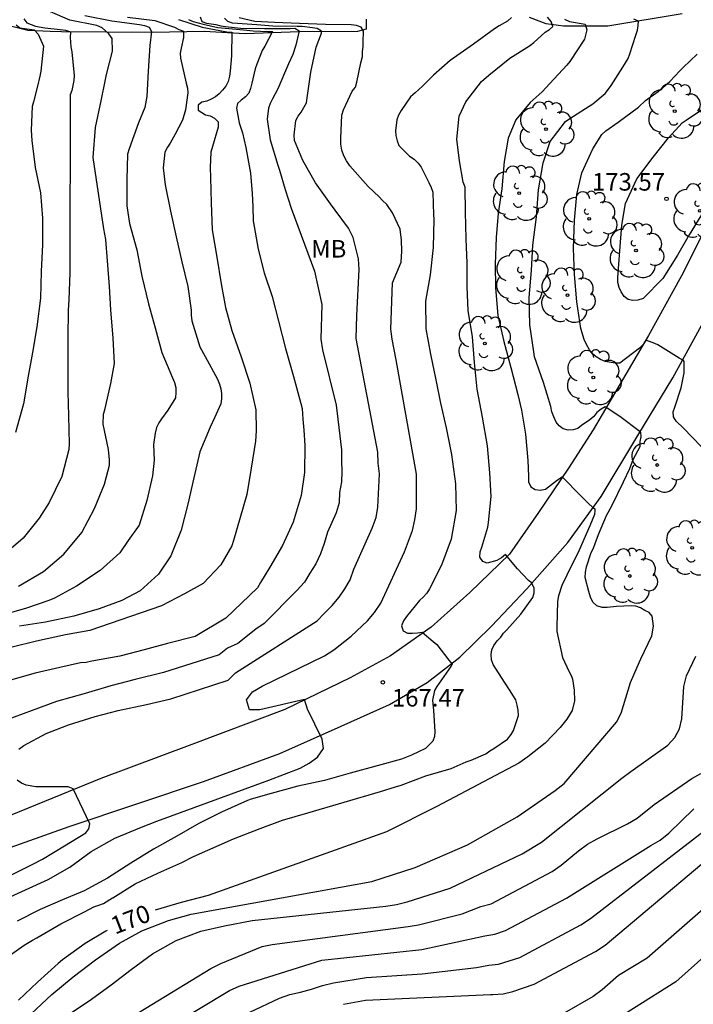
# Model space of a CAD drawing. Units: metres. Extents: x 585544 to 585895, y 4798039 to 4798290.
# Drawn here: x 585832 to 585861, y 4798112 to 4798154 of the extents above; entities that cross this region are included whole.
import ezdxf

# ---------------------------------------------------------------- set-up
doc = ezdxf.new("R2010")
doc.units = ezdxf.units.M
for name, color, linetype in [('020104', 34, 'Continuous'), ('020107', 3, 'Continuous'), ('020204', 9, 'Continuous'), ('020307', 24, 'Continuous'), ('020308', 9, 'Continuous'), ('060110', 9, 'Continuous'), ('100202', 3, 'Continuous'), ('100301', 7, 'Continuous')]:
    doc.layers.add(name, color=color, linetype=linetype)
doc.layers.add('020105', color=24, linetype='Continuous', lineweight=30)
doc.styles.add('ARIAL', font='ARIAL.TTF', dxfattribs={"height": 1})
doc.styles.add('ARIALI', font='ARIALI.TTF', dxfattribs={"height": 1})

# ---------------------------------------------------------------- blocks, each defined once
blk = doc.blocks.new('ARBOL')
blk.add_circle((0, 0), 0.0587)
for centre, radius, start, end in [((-0.564, 0.381), 0.532, 92.28, 254.58), ((-0.28, 0.855), 0.3, 359.2878, 173.6078), ((0.097, 0.97), 0.21, 23.1565, 160.4665), ((0.438, 0.881), 0.24, 301.578, 139.328), ((-0.091, 0.321), 0.12, 119.14, 310.56), ((0.656, 0.288), 0.443, 319.8556, 114.7656), ((0.819, -0.249), 0.383, 235.5275, 62.0275), ((-0.556, -0.339), 0.555, 142.64, 266.54), ((-0.039, -0.384), 0.21, 189.64, 323.88), ((0.299, -0.624), 0.532, 224.67, 0.24), ((-0.301, -0.676), 0.45, 213.78, 295.32)]:
    blk.add_arc(centre, radius, start, end)
blk = doc.blocks.new('COTAPU')
blk.add_circle((0, 0), 0.075)

msp = doc.modelspace()

# ---------------------------------------------------------------- linework, layer by layer
at = {"layer": '020104', "flags": 128}
for points, elevation in [([(585835.192, 4798154.558), (585836.356, 4798154.33), (585837.532, 4798154.17), (585837.744, 4798154.134), (585837.946, 4798154.062), (585838.046, 4798153.874), (585837.978, 4798153.28), (585837.904, 4798152.172), (585837.842, 4798151.088), (585837.762, 4798150.622), (585837.496, 4798149.964), (585837.088, 4798148.858), (585837.026, 4798148.626), (585836.996, 4798147.536), (585836.996, 4798146.42), (585837.114, 4798145.664), (585837.426, 4798144.546), (585837.638, 4798143.416), (585837.918, 4798142.236), (585838.21, 4798141.206), (585838.488, 4798140.152), (585838.948, 4798139.062), (585839.036, 4798138.87), (585839.092, 4798138.66), (585839.096, 4798138.444), (585839.08, 4798138.212), (585838.752, 4798137.692), (585838.478, 4798137.318), (585838.362, 4798137.14), (585838.268, 4798136.948), (585838.198, 4798136.708), (585838.134, 4798136.218), (585838.16, 4798135.552), (585838.092, 4798134.882), (585837.85, 4798133.821), (585837.516, 4798132.769), (585837.055, 4798132.108), (585836.701, 4798131.584), (585835.851, 4798130.83), (585834.839, 4798130.158), (585833.893, 4798129.656), (585833.657, 4798129.55), (585832.705, 4798129.218), (585831.503, 4798128.878)], 161), ([(585832.589, 4798154.42), (585832.717, 4798154.246), (585833.087, 4798154.098), (585833.491, 4798154.03), (585834.149, 4798153.96), (585834.374, 4798153.936), (585834.586, 4798153.864), (585834.568, 4798153.616), (585834.596, 4798153.214), (585834.642, 4798153.006), (585834.734, 4798151.99), (585834.73, 4798151.778), (585834.646, 4798151.354), (585834.576, 4798151.16), (585834.552, 4798143.562), (585834.51, 4798142.408), (585834.49, 4798141.96), (585834.475, 4798140.789), (585834.475, 4798139.641), (585834.475, 4798138.469), (585834.503, 4798137.447), (585834.521, 4798136.244), (585834.507, 4798136.004), (585834.219, 4798134.852), (585833.675, 4798133.738), (585833.241, 4798133.072), (585832.553, 4798132.22), (585831.637, 4798131.42)], 159), ([(585831.696, 4798116.747), (585832.654, 4798117.183), (585833.628, 4798117.631), (585834.56, 4798118.149), (585835.47, 4798118.815), (585836.48, 4798119.391), (585837.618, 4798119.861), (585838.276, 4798120.117), (585843.068, 4798121.868), (585844.404, 4798122.377), (585844.788, 4798122.599), (585845.148, 4798122.855), (585845.402, 4798123.217), (585845.35, 4798123.621), (585844.726, 4798124.906), (585844.594, 4798125.313), (585842.68, 4798124.872), (585842.246, 4798124.883), (585842.113, 4798125.311), (585842.366, 4798125.643), (585842.787, 4798125.885), (585845.449, 4798127.188), (585845.848, 4798127.444), (585846.582, 4798128.02), (585847.28, 4798128.688), (585847.592, 4798129.04), (585847.85, 4798129.43), (585848.872, 4798131.629), (585849.209, 4798132.542), (585849.315, 4798133.003), (585849.386, 4798133.464), (585849.383, 4798134.951), (585848.513, 4798139.841), (585848.344, 4798140.725), (585848.29, 4798141.145), (585848.359, 4798143.124), (585848.724, 4798144.017), (585848.749, 4798144.483), (585848.734, 4798144.955), (585848.68, 4798145.419), (585848.354, 4798146.121), (585848.118, 4798146.476), (585847.926, 4798146.646), (585847.778, 4798146.812), (585847.32, 4798147.252), (585846.532, 4798148.13), (585846.388, 4798148.338), (585846.274, 4798148.554), (585846.192, 4798148.796), (585846.15, 4798149.058), (585846.146, 4798149.32), (585846.188, 4798150.3), (585846.264, 4798150.518), (585846.632, 4798151.318), (585846.766, 4798151.496), (585846.834, 4798151.704), (585846.92, 4798152.122), (585847, 4798152.53), (585847.068, 4798152.81), (585847.068, 4798153.02), (585847.098, 4798153.232), (585847.1, 4798153.438), (585847.12, 4798153.888), (585847.012, 4798154.062), (585846.822, 4798154.136), (585846.594, 4798154.162), (585845.496, 4798154.172), (585844.372, 4798154.21), (585843.31, 4798154.256), (585842.464, 4798154.298), (585841.798, 4798154.462)], 167), ([(585831.778, 4798114.237), (585832.596, 4798114.823), (585832.964, 4798115.025), (585833.144, 4798115.135), (585834.172, 4798115.727), (585835.188, 4798116.235), (585835.582, 4798116.459), (585835.792, 4798116.521), (585835.99, 4798116.605), (585836.38, 4798116.837), (585836.39, 4798116.843), (585837.354, 4798117.441), (585838.314, 4798117.895), (585839.35, 4798118.349), (585839.845, 4798118.605), (585841.562, 4798119.363), (585842.694, 4798119.811), (585843.65, 4798120.163), (585844.739, 4798120.469), (585847.843, 4798121.383), (585848.477, 4798121.581), (585848.731, 4798121.663), (585849.787, 4798122.053), (585850.861, 4798122.371), (585851.509, 4798122.651), (585851.719, 4798122.723), (585852.349, 4798122.999), (585852.511, 4798123.12), (585852.693, 4798123.23), (585853.277, 4798123.62), (585853.427, 4798123.818), (585853.525, 4798123.994), (585853.745, 4798124.63), (585853.733, 4798124.86), (585853.691, 4798125.08), (585853.625, 4798125.298), (585853.507, 4798125.51), (585853.39, 4798125.689), (585853.145, 4798126.064), (585852.657, 4798126.81), (585852.589, 4798127.012), (585852.579, 4798127.236), (585852.605, 4798127.438), (585852.687, 4798127.628), (585852.827, 4798127.822), (585852.995, 4798127.99), (585853.107, 4798128.158), (585853.249, 4798128.302), (585853.849, 4798128.97), (585854.357, 4798129.672), (585854.419, 4798129.872), (585854.411, 4798130.082), (585854.329, 4798130.268), (585854.331, 4798130.286), (585854.173, 4798130.41), (585853.695, 4798130.9), (585853.185, 4798131.514), (585853.011, 4798131.374), (585852.817, 4798131.256), (585852.407, 4798131.144), (585852.218, 4798131.218), (585852.086, 4798131.408), (585852.11, 4798131.63), (585852.18, 4798131.836), (585852.434, 4798132.682), (585852.46, 4798132.886), (585852.576, 4798134), (585852.522, 4798135.014), (585852.42, 4798136.162), (585852.21, 4798137.386), (585851.982, 4798138.588), (585851.862, 4798139.722), (585851.774, 4798140.826), (585851.588, 4798141.944), (585851.544, 4798142.96), (585851.544, 4798143.968), (585851.502, 4798145.014), (585851.472, 4798146.148), (585851.46, 4798147.212), (585851.384, 4798147.43), (585851.218, 4798148.342), (585851.106, 4798149.272), (585851.21, 4798150.25), (585851.496, 4798150.864), (585852.156, 4798151.73), (585852.476, 4798152.012), (585853.37, 4798152.726), (585854.212, 4798153.266), (585854.4, 4798153.404), (585854.888, 4798153.846), (585855.072, 4798153.964), (585855.21, 4798154.086), (585855.138, 4798154.3), (585854.99, 4798154.486)], 169), ([(585839.626, 4798154.39), (585839.826, 4798154.298), (585840.262, 4798154.192), (585840.882, 4798154.042), (585841.976, 4798153.942), (585842.394, 4798153.898), (585843.028, 4798153.87), (585843.23, 4798153.87), (585842.9, 4798153.242), (585842.782, 4798153.062), (585842.55, 4798152.472), (585842.482, 4798152.28), (585842.34, 4798151.668), (585842.284, 4798151.442), (585842.214, 4798151.242), (585842.068, 4798151.076), (585841.878, 4798150.944), (585841.732, 4798150.798), (585841.68, 4798150.594), (585841.792, 4798149.974), (585841.94, 4798149.538), (585842.078, 4798148.914), (585842.28, 4798147.814), (585842.354, 4798146.948), (585842.376, 4798146.399), (585842.4, 4798145.784), (585842.61, 4798144.57), (585842.864, 4798143.552), (585843.208, 4798142.54), (585843.486, 4798141.496), (585843.784, 4798140.316), (585844.126, 4798139.132), (585844.43, 4798137.978), (585844.486, 4798137.756), (585844.52, 4798137.308), (585844.558, 4798136.834), (585844.61, 4798136.182), (585844.598, 4798135.028), (585844.444, 4798134.034), (585844.112, 4798132.894), (585843.644, 4798131.896), (585843.11, 4798130.97), (585842.712, 4798130.323), (585842.58, 4798130.093), (585841.228, 4798128.792), (585839.914, 4798128.015), (585838.734, 4798127.711), (585837.732, 4798127.435), (585836.694, 4798127.167), (585835.49, 4798126.959), (585835.25, 4798126.903), (585835.006, 4798126.879), (585834.128, 4798126.681), (585833.07, 4798126.443), (585832.012, 4798126.151)], 164), ([(585839.198, 4798154.384), (585840.222, 4798154.056), (585841.272, 4798153.862), (585841.482, 4798153.84), (585841.47, 4798152.826), (585841.412, 4798152.18), (585841.378, 4798151.958), (585841.322, 4798151.74), (585841.224, 4798151.54), (585841.084, 4798151.36), (585840.938, 4798151.208), (585840.78, 4798151.084), (585840.606, 4798150.982), (585840.412, 4798150.9), (585840.204, 4798150.858), (585840.038, 4798150.726), (585840.038, 4798150.514), (585840.358, 4798150.304), (585840.556, 4798150.266), (585840.74, 4798150.162), (585840.894, 4798150.008), (585840.906, 4798149.79), (585840.66, 4798148.95), (585840.584, 4798148.718), (585840.558, 4798148.056), (585840.578, 4798147.626), (585840.596, 4798146.546), (585840.644, 4798145.396), (585840.842, 4798144.23), (585841.03, 4798143.082), (585841.216, 4798142.068), (585841.484, 4798141.092), (585841.876, 4798139.972), (585842.254, 4798138.846), (585842.508, 4798137.694), (585842.53, 4798136.81), (585842.498, 4798136.362), (585842.312, 4798135.202), (585842.124, 4798134.084), (585841.836, 4798133.092), (585841.562, 4798132.114), (585841.484, 4798131.882), (585841.008, 4798131.073), (585840.254, 4798130.275), (585839.466, 4798129.829), (585838.48, 4798129.317), (585835.418, 4798128.271), (585834.376, 4798128.077), (585833.124, 4798127.807), (585832.086, 4798127.559)], 163), ([(585853.442, 4798154.474), (585853.268, 4798154.318), (585852.92, 4798154.11), (585852.714, 4798153.99), (585851.816, 4798153.336), (585850.828, 4798152.632), (585850.114, 4798152.012), (585849.632, 4798151.542), (585849.322, 4798151.252), (585849.122, 4798151.078), (585848.728, 4798150.496), (585848.616, 4798150.292), (585848.546, 4798150.102), (585848.484, 4798149.626), (585848.494, 4798149.426), (585848.55, 4798149.206), (585848.628, 4798149), (585849.088, 4798148.548), (585849.276, 4798148.412), (585849.458, 4798148.244), (585849.584, 4798148.07), (585849.91, 4798147.422), (585850.016, 4798147.21), (585850.082, 4798147), (585850.111, 4798146.04), (585850.116, 4798145.856), (585850.092, 4798144.638), (585849.96, 4798143.47), (585849.768, 4798142.346), (585849.778, 4798141.158), (585849.976, 4798140.078), (585850.21, 4798138.984), (585850.408, 4798137.984), (585850.654, 4798136.926), (585850.874, 4798135.794), (585851.05, 4798134.538), (585851.074, 4798133.392), (585850.862, 4798132.168), (585850.456, 4798131.064), (585849.94, 4798130.05), (585849.824, 4798129.864), (585849.672, 4798129.696), (585849.512, 4798129.55), (585848.956, 4798128.866), (585848.828, 4798128.676), (585848.738, 4798128.468), (585848.808, 4798128.26), (585849, 4798128.156), (585849.208, 4798128.15), (585849.43, 4798128.164), (585849.628, 4798128.198), (585850.089, 4798127.794), (585850.251, 4798127.674), (585850.767, 4798126.996), (585850.913, 4798126.834), (585850.857, 4798126.726), (585850.245, 4798125.876), (585850.147, 4798125.7), (585850.065, 4798125.288), (585850.105, 4798124.85), (585850.163, 4798123.953), (585850.155, 4798123.741), (585850.085, 4798123.541), (585849.763, 4798123.231), (585849.169, 4798122.933), (585848.735, 4798122.769), (585847.701, 4798122.481), (585846.545, 4798122.165), (585845.447, 4798121.849), (585844.308, 4798121.607), (585843.172, 4798121.307), (585842.308, 4798121.052), (585842.154, 4798121.007), (585841.046, 4798120.501), (585840.074, 4798120.019), (585839.128, 4798119.473), (585838.138, 4798118.927), (585837.162, 4798118.325), (585836.162, 4798117.679), (585835.17, 4798117.145), (585834.244, 4798116.755), (585833.28, 4798116.347), (585832.306, 4798115.847)], 168), ([(585832.378, 4798123.2), (585832.594, 4798123.35), (585833.546, 4798123.862), (585834.502, 4798124.236), (585835.632, 4798124.598), (585836.626, 4798124.846), (585837.84, 4798125.106), (585838.88, 4798125.342), (585841.322, 4798126.141), (585841.644, 4798126.458), (585845.14, 4798128.678), (585845.428, 4798128.994), (585845.774, 4798129.335), (585846.071, 4798129.694), (585846.322, 4798130.05), (585846.547, 4798130.433), (585846.697, 4798130.896), (585847.484, 4798132.641), (585847.653, 4798133.101), (585847.729, 4798133.538), (585847.799, 4798134.963), (585847.747, 4798135.416), (585847.725, 4798135.894), (585846.804, 4798140.748), (585846.834, 4798141.726), (585846.931, 4798143.698), (585846.899, 4798144.161), (585846.674, 4798145.065), (585846.468, 4798145.46), (585845.903, 4798146.235), (585845.704, 4798146.502), (585845.056, 4798147.4), (585844.516, 4798148.36), (585844.17, 4798149.216), (585844.146, 4798149.446), (585844.22, 4798150.068), (585844.322, 4798150.254), (585844.448, 4798150.422), (585844.672, 4798150.826), (585844.712, 4798151.04), (585844.866, 4798152.138), (585845.09, 4798153.21), (585845.314, 4798153.808), (585845.314, 4798153.892), (585845.136, 4798153.996), (585844.93, 4798154.026), (585844.496, 4798154.08), (585844.284, 4798154.082), (585843.236, 4798154.098), (585842.554, 4798154.162), (585841.516, 4798154.226), (585841.308, 4798154.306), (585841.164, 4798154.446)], 166), ([(585837.02, 4798154.48), (585838.192, 4798154.342), (585839.034, 4798154.058), (585839.224, 4798153.964), (585839.416, 4798153.89), (585839.416, 4798153.816), (585839.412, 4798153.612), (585839.32, 4798153.154), (585839.278, 4798152.95), (585839.294, 4798152.738), (585839.534, 4798151.662), (585839.584, 4798151.454), (585839.606, 4798151.248), (585839.502, 4798150.524), (585839.374, 4798150.086), (585839.06, 4798149.478), (585838.846, 4798149.098), (585838.732, 4798148.932), (585838.624, 4798148.714), (585838.554, 4798148.038), (585838.626, 4798147.316), (585838.864, 4798146.198), (585839.102, 4798145.098), (585839.348, 4798144.02), (585839.602, 4798142.978), (585839.74, 4798141.957), (585839.74, 4798141.749), (585839.768, 4798141.511), (585840.112, 4798140.399), (585840.342, 4798139.975), (585840.876, 4798139.009), (585840.962, 4798138.801), (585841.018, 4798138.603), (585841.04, 4798138.393), (585841.042, 4798138.167), (585841.018, 4798137.963), (585840.742, 4798137.365), (585840.554, 4798136.957), (585840.116, 4798135.911), (585839.862, 4798134.791), (585839.6, 4798133.673), (585839.316, 4798132.556), (585838.882, 4798131.458), (585838.348, 4798130.682), (585837.558, 4798129.964), (585836.776, 4798129.548), (585835.81, 4798129.188), (585834.722, 4798128.884), (585833.518, 4798128.63), (585832.406, 4798128.448)], 162), ([(585832.902, 4798111.887), (585833.79, 4798112.707), (585834.702, 4798113.461), (585835.65, 4798114.187), (585836.686, 4798114.907), (585837.628, 4798115.423), (585838.776, 4798115.873), (585839.75, 4798116.147), (585847.469, 4798117.544), (585849.324, 4798118.136), (585851.557, 4798119.113), (585853.692, 4798120.304), (585855.305, 4798121.422), (585855.695, 4798121.724), (585857.94, 4798124.346), (585858.137, 4798124.735), (585858.534, 4798126.043), (585858.815, 4798126.698), (585858.977, 4798127.058), (585859.453, 4798128.042), (585859.521, 4798128.46), (585859.457, 4798128.88), (585859.335, 4798129.04), (585859.143, 4798129.128), (585858.967, 4798129.234), (585858.765, 4798129.308), (585858.559, 4798129.326), (585857.939, 4798129.294), (585857.533, 4798129.246), (585857.315, 4798129.258), (585857.091, 4798129.32), (585856.925, 4798129.486), (585856.825, 4798129.698), (585856.751, 4798129.928), (585856.599, 4798130.528), (585856.615, 4798130.756), (585856.657, 4798130.984), (585856.857, 4798131.608), (585856.957, 4798131.782), (585857.025, 4798131.99), (585857.161, 4798132.378), (585857.503, 4798133.188), (585857.735, 4798133.604), (585858.233, 4798134.616), (585858.501, 4798135.188), (585858.645, 4798135.584), (585858.941, 4798136.138), (585858.945, 4798136.342), (585858.945, 4798136.354), (585858.985, 4798136.55), (585858.985, 4798136.562), (585858.981, 4798136.738), (585858.945, 4798136.766), (585858.075, 4798137.414), (585857.451, 4798137.826), (585857.273, 4798137.726), (585857.101, 4798137.58), (585856.967, 4798137.42), (585856.792, 4798137.278), (585856.444, 4798137.032), (585856.284, 4798136.904), (585856.086, 4798136.84), (585855.864, 4798136.838), (585855.652, 4798136.888), (585855.476, 4798137.02), (585855.352, 4798137.178), (585855.248, 4798137.408), (585855.174, 4798137.622), (585855.126, 4798137.838), (585854.812, 4798138.866), (585854.432, 4798139.972), (585854.396, 4798140.176), (585854.224, 4798141.33), (585854.204, 4798142.5), (585854.302, 4798143.65), (585854.354, 4798144.734), (585854.508, 4798145.944), (585854.606, 4798147.098), (585854.796, 4798148.262), (585855.1, 4798149.168), (585855.758, 4798150.026), (585855.936, 4798150.15), (585856.918, 4798150.784), (585857.446, 4798151.224), (585857.596, 4798151.402), (585857.708, 4798151.57), (585858.204, 4798152.344), (585858.432, 4798152.712), (585858.512, 4798152.914), (585858.766, 4798153.723), (585858.83, 4798153.925), (585858.86, 4798154.127), (585858.876, 4798154.317), (585858.674, 4798154.403)], 171), ([(585832.259, 4798154.157), (585832.415, 4798154.031), (585833.027, 4798153.951), (585833.199, 4798153.761), (585833.431, 4798153.247), (585833.32, 4798152.179), (585833.27, 4798151.967), (585833.178, 4798151.541), (585833, 4798150.873), (585832.948, 4798150.667), (585832.902, 4798149.657), (585832.932, 4798149.211), (585833.076, 4798148.057), (585833.298, 4798146.977), (585833.386, 4798145.887), (585833.384, 4798144.763), (585833.33, 4798143.609), (585833.304, 4798142.467), (585833.144, 4798141.253), (585832.958, 4798140.151), (585832.78, 4798139.143), (585832.572, 4798137.956), (585832.228, 4798136.726)], 158), ([(585861.561, 4798136.13), (585860.799, 4798136.912), (585860.491, 4798137.222), (585860.371, 4798137.408), (585860.359, 4798137.608), (585860.431, 4798137.81), (585860.699, 4798138.642), (585860.833, 4798139.276), (585860.823, 4798139.772), (585860.799, 4798139.814), (585860.617, 4798139.906), (585859.709, 4798140.474), (585859.503, 4798140.566), (585859.31, 4798140.632), (585859.196, 4798140.678), (585859.07, 4798140.498), (585858.914, 4798140.33), (585858.078, 4798139.7), (585857.874, 4798139.702), (585857.454, 4798139.77), (585857.254, 4798139.846), (585857.062, 4798139.966), (585856.91, 4798140.1), (585856.776, 4798140.272), (585856.65, 4798140.494), (585856.556, 4798140.706), (585856.404, 4798141.184), (585856.232, 4798142.314), (585856.14, 4798143.484), (585856.102, 4798144.598), (585856.132, 4798145.802), (585856.244, 4798146.908), (585856.452, 4798147.83), (585856.918, 4798148.864), (585857.314, 4798149.476), (585857.486, 4798149.622), (585858.004, 4798149.998), (585858.882, 4798150.636), (585859.182, 4798150.924), (585859.72, 4798151.312), (585860.212, 4798151.738), (585860.638, 4798152.193), (585860.786, 4798152.339), (585861.384, 4798152.909)], 172), ([(585861.662, 4798146.174), (585861.046, 4798145.186), (585860.546, 4798144.31), (585859.912, 4798143.314), (585859.07, 4798142.458), (585858.85, 4798142.384), (585858.632, 4798142.37), (585858.428, 4798142.412), (585858.266, 4798142.54), (585858.14, 4798142.74), (585858.048, 4798142.934), (585857.994, 4798143.14), (585857.99, 4798143.362), (585858.072, 4798144.498), (585858.166, 4798145.592), (585858.316, 4798146.52), (585858.806, 4798147.574), (585859.506, 4798148.5), (585860.158, 4798149.334), (585860.738, 4798149.972), (585860.912, 4798150.084), (585861.652, 4798150.586)], 173), ([(585834.61, 4798111.919), (585835.478, 4798112.515), (585836.318, 4798113.121), (585837.182, 4798113.777), (585838.096, 4798114.449), (585839.102, 4798115.019), (585840.164, 4798115.409), (585841.175, 4798115.649), (585842.359, 4798115.867), (585848.074, 4798116.48), (585848.527, 4798116.562), (585848.984, 4798116.673), (585850.825, 4798117.251), (585853.898, 4798118.727), (585854.722, 4798119.215), (585858.163, 4798121.951), (585858.541, 4798122.247), (585860.125, 4798123.368), (585860.434, 4798123.69), (585860.629, 4798124.06), (585860.727, 4798124.485), (585860.818, 4798125.878), (585860.931, 4798126.327), (585861.322, 4798127.164)], 172), ([(585832.058, 4798117.828), (585832.978, 4798118.274), (585833.386, 4798118.492), (585834.324, 4798119.058), (585835.242, 4798119.616), (585835.372, 4798119.796), (585835.414, 4798120.002), (585834.704, 4798121.496), (585834.486, 4798121.58), (585834.278, 4798121.59), (585833.102, 4798121.59), (585832.684, 4798121.656), (585832.488, 4798121.744), (585832.304, 4798121.864)], 166), ([(585836.377, 4798111.259), (585840.582, 4798113.819), (585841.019, 4798114.036), (585842.786, 4798114.761), (585843.21, 4798114.847), (585849.029, 4798115.61), (585849.467, 4798115.693), (585851.328, 4798116.156), (585852.138, 4798116.477), (585852.582, 4798116.585), (585855.185, 4798117.963), (585855.574, 4798118.244), (585856.31, 4798118.847), (585856.695, 4798119.129), (585857.113, 4798119.365), (585858.409, 4798120.004), (585858.818, 4798120.242), (585859.546, 4798120.83), (585861.16, 4798121.948), (585861.544, 4798122.157)], 173), ([(585836.373, 4798109.863), (585841.384, 4798112.875), (585841.803, 4798113.064), (585845.331, 4798114.169), (585849.612, 4798114.639), (585852.307, 4798115.223), (585852.733, 4798115.287), (585853.195, 4798115.44), (585855.797, 4798116.827), (585859.404, 4798119.074), (585859.806, 4798119.301), (585860.172, 4798119.605), (585861.236, 4798120.645)], 174), ([(585846.263, 4798112.289), (585847.199, 4798112.46), (585852.553, 4798112.712), (585852.645, 4798112.715), (585853.081, 4798112.737), (585853.496, 4798112.842), (585854.421, 4798113.149), (585857.034, 4798114.545), (585857.445, 4798114.812), (585861.588, 4798118.298)], 176), ([(585861.865, 4798116.557), (585859.24, 4798114.263), (585858.017, 4798113.518), (585857.321, 4798112.901), (585856.944, 4798112.625), (585855.7, 4798111.915)], 177), ([(585861.932, 4798114.547), (585860.474, 4798113.25), (585855.047, 4798109.825)], 178)]:
    msp.add_lwpolyline(points, dxfattribs=dict(at, elevation=elevation))
at = {"layer": '020105', "flags": 128}
for points, elevation in [([(585832.357, 4798130.156), (585833.425, 4798130.784), (585834.303, 4798131.538), (585835.063, 4798132.452), (585835.611, 4798133.48), (585836.033, 4798134.526), (585836.255, 4798135.337), (585836.257, 4798135.557), (585836.203, 4798136.005), (585835.975, 4798137.085), (585836.001, 4798137.509), (585836.047, 4798137.707), (585836.307, 4798138.825), (585836.47, 4798139.678), (585836.41, 4798140.764), (585836.312, 4798141.974), (585836.254, 4798142.974), (585836.16, 4798144.068), (585836.09, 4798144.986), (585836.01, 4798145.432), (585835.554, 4798148.484), (585835.658, 4798149.764), (585835.896, 4798150.904), (585836.074, 4798151.814), (585836.122, 4798152.028), (585836.382, 4798153.036), (585836.367, 4798153.575), (585836.224, 4798153.774), (585835.94, 4798154.03), (585835.706, 4798154.13), (585834.56, 4798154.36), (585833.735, 4798154.714)], 160), ([(585840.132, 4798154.498), (585840.202, 4798154.302), (585840.398, 4798154.226), (585840.802, 4798154.172), (585841.008, 4798154.12), (585841.21, 4798154.092), (585841.852, 4798154.02), (585842.886, 4798153.996), (585843.976, 4798154), (585844.184, 4798154.014), (585844.358, 4798153.896), (585844.222, 4798153.288), (585844.094, 4798152.896), (585843.902, 4798152.492), (585843.448, 4798151.416), (585843.224, 4798150.996), (585843.118, 4798150.79), (585843.048, 4798150.59), (585842.994, 4798150.128), (585843.13, 4798149.244), (585843.45, 4798148.16), (585843.52, 4798147.95), (585843.768, 4798147.122), (585844.02, 4798146.323), (585845.016, 4798143.622), (585845.327, 4798142.201), (585845.291, 4798140.724), (585845.365, 4798140.262), (585845.943, 4798137.907), (585846.175, 4798135.989), (585846.17, 4798135.508), (585846.189, 4798135.062), (585846.168, 4798134.626), (585846.095, 4798134.16), (585846.075, 4798133.72), (585845.947, 4798133.291), (585845.57, 4798132.465), (585845.432, 4798131.99), (585845.271, 4798131.539), (585845.076, 4798131.123), (585844.813, 4798130.718), (585844.591, 4798130.331), (585844.269, 4798129.982), (585842.87, 4798128.565), (585842.509, 4798128.319), (585841.741, 4798127.715), (585841.303, 4798127.506), (585840.94, 4798127.229), (585838.558, 4798126.477), (585837.356, 4798126.171), (585836.31, 4798125.901), (585835.21, 4798125.569), (585833.99, 4798125.231), (585832.95, 4798124.843), (585831.796, 4798124.415)], 165), ([(585855.708, 4798154.406), (585855.932, 4798154.306), (585856.592, 4798154.19), (585856.665, 4798153.94), (585856.568, 4798153.548), (585855.94, 4798152.592), (585855.812, 4798152.43), (585855.09, 4798151.644), (585854.756, 4798151.296), (585854.248, 4798150.836), (585853.628, 4798150.092), (585853.3, 4798149.32), (585853.13, 4798148.318), (585853.036, 4798147.142), (585852.88, 4798146.106), (585852.784, 4798145.06), (585852.744, 4798143.924), (585852.754, 4798142.92), (585852.862, 4798141.728), (585853.112, 4798140.618), (585853.418, 4798139.516), (585853.72, 4798138.352), (585853.866, 4798137.686), (585854.046, 4798136.664), (585854.144, 4798135.536), (585854.166, 4798134.87), (585854.172, 4798134.624), (585854.268, 4798134.408), (585854.456, 4798134.29), (585854.669, 4798134.268), (585854.895, 4798134.304), (585855.417, 4798134.702), (585855.605, 4798134.84), (585856.407, 4798134.018), (585856.737, 4798133.698), (585856.909, 4798133.536), (585857.007, 4798133.464), (585857.007, 4798133.404), (585856.993, 4798133.222), (585856.789, 4798132.74), (585856.343, 4798131.696), (585855.809, 4798130.632), (585855.593, 4798130.198), (585855.451, 4798129.75), (585855.405, 4798129.504), (585855.383, 4798128.438), (585855.389, 4798128.224), (585855.621, 4798127.11), (585855.899, 4798126.524), (585856.017, 4798126.31), (585856.058, 4798126.185), (585856.123, 4798125.723), (585856.135, 4798125.268), (585856.04, 4798124.855), (585855.809, 4798124.484), (585855.52, 4798124.125), (585854.879, 4798123.455), (585854.148, 4798122.864), (585853.757, 4798122.595), (585850.255, 4798120.747), (585848.095, 4798119.655), (585840.478, 4798116.934), (585839.318, 4798116.634), (585838.199, 4798116.312)], 170), ([(585842.254, 4798111.95), (585843.524, 4798112.548), (585843.963, 4798112.711), (585844.426, 4798112.805), (585844.886, 4798112.932), (585845.355, 4798113.088), (585845.828, 4798113.21), (585847.244, 4798113.435), (585849.628, 4798113.595), (585851.954, 4798113.865), (585852.476, 4798113.969), (585852.889, 4798114.002), (585853.808, 4798114.294), (585856.413, 4798115.687), (585856.821, 4798115.951), (585863.366, 4798121.002)], 175), ([(585836.148, 4798115.442), (585836.102, 4798115.42), (585835.21, 4798114.884), (585834.242, 4798114.186), (585834.06, 4798114.038), (585833.176, 4798113.238), (585832.356, 4798112.46)], 170)]:
    msp.add_lwpolyline(points, dxfattribs=dict(at, elevation=elevation))
at = {"layer": '020107'}
for points in [[(585860.744, 4798154.621, 171.673), (585857.56, 4798154.102, 170.537), (585856.288, 4798154.094, 169.737), (585855.664, 4798154.102, 169.577), (585854.928, 4798154.206, 168.817), (585854.216, 4798154.47, 168.345)], [(585847.232, 4798154.398, 166.969), (585847.224, 4798153.966, 166.961), (585846.864, 4798153.878, 166.897), (585844.36, 4798153.854, 165.081), (585842.048, 4798153.766, 163.401), (585840.304, 4798153.878, 162.265), (585838.072, 4798153.83, 160.745), (585834.193, 4798153.86, 159.365)], [(585834.193, 4798153.86, 159.365), (585833.716, 4798153.867, 158.404), (585832.758, 4798153.915, 157.766), (585832.078, 4798154.087, 156.96)]]:
    msp.add_polyline3d(points, dxfattribs=at)
at = {"layer": '060110'}
for points in [[(585861.834, 4798145.644, 172.771), (585860.718, 4798143.432, 172.489), (585859.298, 4798140.878, 172.043), (585858.099, 4798138.812, 171.283), (585856.941, 4798136.852, 170.559), (585855.879, 4798135.21, 170.143), (585854.601, 4798133.312, 169.555), (585853.357, 4798131.53, 169.007), (585851.657, 4798129.886, 168.475), (585850.002, 4798128.414, 168.013), (585848.27, 4798127.184, 167.577), (585846.546, 4798126.239, 167.247), (585843.75, 4798124.897, 166.803), (585839.653, 4798123.352, 166.379), (585835.885, 4798121.936, 166.107), (585832.069, 4798120.384, 165.731)], [(585829.909, 4798118.248, 165.675), (585834.533, 4798119.896, 165.939), (585840.277, 4798121.808, 166.395), (585843.53, 4798123.017, 166.731), (585846.164, 4798124.177, 167.167), (585848.229, 4798125.105, 167.485), (585849.839, 4798126.05, 167.775), (585851.235, 4798127.13, 168.011), (585852.587, 4798128.456, 168.499), (585854.105, 4798130.056, 168.929), (585855.851, 4798132.03, 169.503), (585857.273, 4798133.998, 170.235), (585858.849, 4798136.602, 170.945), (585860.351, 4798139.064, 171.851), (585862.063, 4798142.222, 172.341)]]:
    msp.add_polyline3d(points, dxfattribs=at)

# ---------------------------------------------------------------- block references
at = {"layer": '020204', "rotation": 359.9987685839998}
for p in [(585860.076, 4798146.718, 173.568), (585847.94, 4798126.053, 167.466)]:
    msp.add_blockref('COTAPU', p, dxfattribs=at)
at = {"layer": '100202', "rotation": 359.9987685839998}
for p in [(585860.424, 4798150.47, 174.446), (585854.92, 4798149.702, 172.134), (585853.776, 4798146.958, 172.038), (585856.768, 4798145.862, 173.662), (585861.496, 4798146.206, 175.014), (585858.768, 4798144.51, 174.078), (585853.912, 4798143.366, 172.262), (585855.84, 4798142.598, 173.006), (585852.304, 4798140.534, 171.726), (585856.944, 4798139.086, 174.15), (585859.679, 4798135.342, 173.606), (585861.175, 4798131.798, 172.726), (585858.503, 4798130.598, 173.182)]:
    msp.add_blockref('ARBOL', p, dxfattribs=at)

# ---------------------------------------------------------------- texts
at = {"layer": '020307', "style": 'ARIALI'}
msp.add_text('170', height=0.75, rotation=20.9208, dxfattribs=at).set_placement((585836.49, 4798115.267, 169.995))
at = {"layer": '020308', "style": 'ARIAL'}
for s, p in [('173.57', (585856.887, 4798147.071, 173.563)), ('167.47', (585848.33, 4798125.018, 167.461))]:
    msp.add_text(s, height=0.75, rotation=359.9988, dxfattribs=at).set_placement(p)
at = {"layer": '100301', "style": 'ARIAL'}
msp.add_text('MB', height=0.75, rotation=359.9988, dxfattribs=at).set_placement((585844.878, 4798144.209))

doc.saveas('drawing.dxf')
